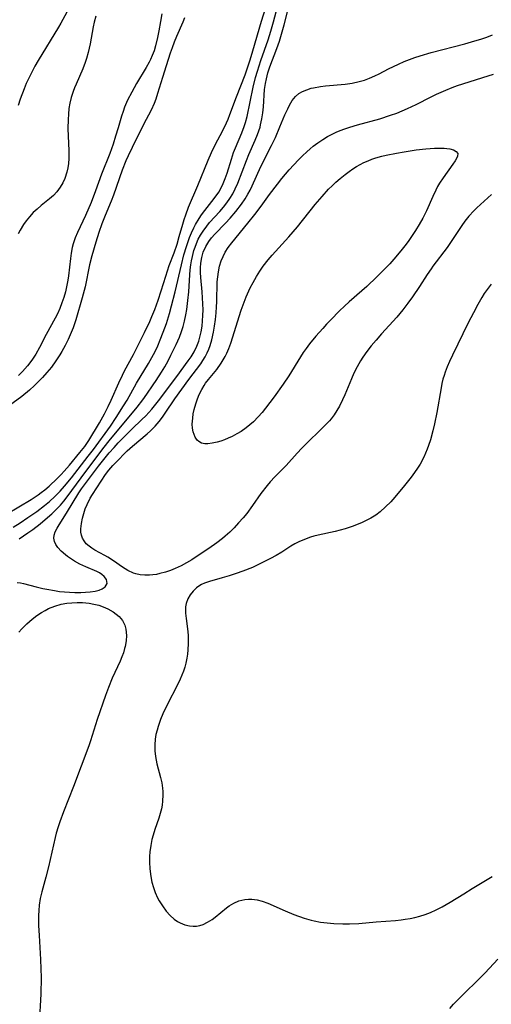
# Model space of a CAD drawing. Units: inches. Extents: x 2130187 to 2135633, y 171166 to 176628.
# Drawn here: x 2130535 to 2130597, y 171486 to 171616 of the extents above; entities that cross this region are included whole.
import ezdxf

# ---------------------------------------------------------------- set-up
doc = ezdxf.new("R2010")
doc.units = ezdxf.units.IN
doc.header["$MEASUREMENT"] = 0
doc.layers.add('c_06_T15S_R21E', color=74, linetype='Continuous')

msp = doc.modelspace()

# ---------------------------------------------------------------- linework, layer by layer
at = {"layer": 'c_06_T15S_R21E'}
for points, elevation in [([(2130533.03, 171551.18), (2130536.28, 171553.14), (2130537.21, 171553.76), (2130537.6, 171554.04), (2130538.07, 171554.41), (2130538.63, 171554.9), (2130539.71, 171555.92), (2130540.23, 171556.44), (2130540.65, 171556.89), (2130541.33, 171557.68), (2130542.72, 171559.33), (2130543.35, 171560.14), (2130543.88, 171560.94), (2130545.29, 171563.27), (2130545.94, 171564.42), (2130546.43, 171565.39), (2130546.83, 171566.24), (2130547.83, 171568.52), (2130548.32, 171569.57), (2130548.6, 171570.13), (2130549.78, 171572.26), (2130550.25, 171573.14), (2130551.26, 171575.19), (2130551.93, 171576.63), (2130552.22, 171577.31), (2130552.59, 171578.22), (2130553.03, 171579.44), (2130553.45, 171580.69), (2130554.05, 171582.62), (2130554.51, 171584.01), (2130555.14, 171585.69), (2130555.54, 171586.86), (2130555.84, 171587.86), (2130556.3, 171589.5), (2130556.48, 171590.1), (2130556.69, 171590.71), (2130557.07, 171591.72), (2130558.3, 171594.6), (2130559.63, 171597.92), (2130560.08, 171598.97), (2130560.62, 171600.06), (2130561.25, 171601.22), (2130561.86, 171602.39), (2130562.28, 171603.36), (2130562.53, 171603.97), (2130563.4, 171606.3), (2130564.53, 171609.23), (2130564.98, 171610.52), (2130565.2, 171611.2), (2130565.55, 171612.37), (2130566.69, 171616.29), (2130567.53, 171618.92)], 1030), ([(2130556.53, 171616.73), (2130556.3, 171616.15), (2130555.48, 171614.27), (2130555.17, 171613.51), (2130554.9, 171612.79), (2130554.64, 171612.06), (2130554.11, 171610.42), (2130553.61, 171608.85), (2130552.97, 171606.73), (2130552.73, 171606.01), (2130552.51, 171605.41), (2130552.12, 171604.55), (2130551.13, 171602.64), (2130549.59, 171599.63), (2130549.08, 171598.53), (2130548.79, 171597.85), (2130548.31, 171596.64), (2130547.15, 171593.31), (2130546.85, 171592.54), (2130546.03, 171590.62), (2130545.61, 171589.53), (2130545.21, 171588.38), (2130544.8, 171587.11), (2130544.28, 171585.32), (2130543.99, 171584.11), (2130543.39, 171581.23), (2130543.01, 171579.78), (2130542.15, 171576.86), (2130541.8, 171575.82), (2130541.57, 171575.2), (2130541.17, 171574.26), (2130540.76, 171573.46), (2130540.32, 171572.67), (2130540.06, 171572.23), (2130539.52, 171571.42), (2130538.94, 171570.62), (2130538.36, 171569.91), (2130537.75, 171569.23), (2130537.37, 171568.83), (2130536.72, 171568.19), (2130536.05, 171567.58), (2130535.02, 171566.74), (2130533.41, 171565.55)], 1030), ([(2130544.82, 171616.94), (2130544.61, 171616.17), (2130544.48, 171615.57), (2130544.07, 171613.32), (2130543.94, 171612.73), (2130543.81, 171612.14), (2130543.58, 171611.35), (2130543.41, 171610.83), (2130543.09, 171610.02), (2130542.2, 171607.99), (2130541.99, 171607.49), (2130541.81, 171606.99), (2130541.57, 171606.23), (2130541.38, 171605.45), (2130541.26, 171604.76), (2130541.18, 171604.03), (2130541.14, 171603.29), (2130541.13, 171602.12), (2130541.24, 171599.17), (2130541.23, 171598.17), (2130541.18, 171597.49), (2130541.11, 171596.92), (2130541, 171596.37), (2130540.73, 171595.53), (2130540.45, 171594.93), (2130540.12, 171594.36), (2130539.68, 171593.78), (2130539.2, 171593.29), (2130538.67, 171592.83), (2130537.58, 171591.95), (2130537.05, 171591.49), (2130536.54, 171591.01), (2130536.06, 171590.48), (2130535.61, 171589.93), (2130535.27, 171589.43), (2130534.81, 171588.68), (2130534.57, 171588.21)], 1034), ([(2130553.53, 171617.28), (2130553.37, 171616.26), (2130553.15, 171615.01), (2130552.97, 171614.16), (2130552.69, 171613.03), (2130552.5, 171612.38), (2130552.27, 171611.75), (2130552.05, 171611.24), (2130551.87, 171610.87), (2130551.48, 171610.17), (2130550.18, 171608.05), (2130549.55, 171606.93), (2130549, 171605.86), (2130548.62, 171604.96), (2130548.41, 171604.37), (2130548.22, 171603.76), (2130547.78, 171602.22), (2130547.42, 171601.1), (2130547.09, 171600.07), (2130546.64, 171598.82)], 1032), ([(2130597.09, 171593.4), (2130595.14, 171591.65), (2130594.75, 171591.26), (2130594.09, 171590.54), (2130593.57, 171589.89), (2130593.17, 171589.33), (2130591.86, 171587.34), (2130591.23, 171586.43), (2130589.33, 171583.93), (2130589.09, 171583.58), (2130588.6, 171582.84), (2130587.57, 171581.24), (2130586.65, 171579.9), (2130586.05, 171579.07), (2130585.36, 171578.16), (2130584.56, 171577.22), (2130582.57, 171575.01), (2130581.83, 171574.17), (2130581.2, 171573.41), (2130580.62, 171572.67), (2130580.09, 171571.91), (2130579.78, 171571.43), (2130579.32, 171570.63), (2130578.91, 171569.8), (2130578.57, 171569.06), (2130577.7, 171566.95), (2130577.42, 171566.31), (2130576.98, 171565.44), (2130576.65, 171564.87), (2130576.29, 171564.32), (2130575.89, 171563.8), (2130575.66, 171563.53), (2130575.23, 171563.07), (2130572.03, 171559.92), (2130571.4, 171559.26), (2130569.94, 171557.61), (2130568.47, 171556.12), (2130567.83, 171555.44), (2130567.43, 171554.97), (2130566.62, 171553.92), (2130565.51, 171552.33), (2130564.75, 171551.3), (2130564.26, 171550.69), (2130563.68, 171550.04), (2130563.08, 171549.4), (2130562.5, 171548.83), (2130561.9, 171548.28), (2130561.53, 171547.97), (2130560.81, 171547.42), (2130559.76, 171546.66), (2130557.95, 171545.46), (2130557.49, 171545.18), (2130556.79, 171544.77), (2130556.07, 171544.39), (2130555.29, 171544.03), (2130554.66, 171543.77), (2130554.02, 171543.55), (2130553.28, 171543.34), (2130552.82, 171543.23), (2130552.35, 171543.16), (2130551.91, 171543.12), (2130551.29, 171543.12), (2130550.69, 171543.18), (2130550.11, 171543.31), (2130549.79, 171543.41), (2130549.04, 171543.77), (2130548.33, 171544.21), (2130547.13, 171545.03), (2130546.38, 171545.52), (2130546, 171545.74), (2130544.68, 171546.43), (2130544.28, 171546.68), (2130543.91, 171546.95), (2130543.55, 171547.29), (2130543.26, 171547.67), (2130543.06, 171548.03), (2130542.92, 171548.42), (2130542.85, 171548.83), (2130542.85, 171549.27), (2130542.91, 171549.94), (2130543.04, 171550.65), (2130543.21, 171551.29), (2130543.42, 171551.89), (2130543.66, 171552.48), (2130544.06, 171553.29), (2130544.37, 171553.81), (2130546.1, 171556.43), (2130546.52, 171556.99), (2130547.05, 171557.6), (2130547.41, 171557.99), (2130548.97, 171559.55), (2130549.64, 171560.17), (2130551.6, 171561.8), (2130552.05, 171562.2), (2130552.67, 171562.83), (2130553.19, 171563.45), (2130553.6, 171563.99), (2130553.98, 171564.55), (2130555.24, 171566.44), (2130557.11, 171568.99), (2130558.67, 171571.05), (2130558.96, 171571.48), (2130559.26, 171571.98), (2130559.52, 171572.49), (2130559.72, 171572.97), (2130559.9, 171573.46), (2130560.12, 171574.22), (2130560.34, 171575.23), (2130560.49, 171576.04), (2130560.61, 171576.9), (2130560.7, 171577.78), (2130560.76, 171578.57), (2130560.79, 171579.24), (2130560.86, 171581.87), (2130560.91, 171582.54), (2130561, 171583.2), (2130561.15, 171583.96), (2130561.37, 171584.65), (2130561.62, 171585.22), (2130561.91, 171585.78), (2130562.31, 171586.4), (2130562.79, 171587.04), (2130564.9, 171589.61), (2130565.82, 171590.75), (2130566.64, 171591.86), (2130567.75, 171593.41), (2130568.81, 171594.79), (2130569.4, 171595.5), (2130570.37, 171596.65), (2130570.97, 171597.33), (2130571.59, 171597.99), (2130572.13, 171598.53), (2130572.68, 171599.05), (2130573.11, 171599.43), (2130573.54, 171599.79), (2130574.16, 171600.25), (2130574.79, 171600.68), (2130575.41, 171601.05), (2130576.04, 171601.39), (2130576.55, 171601.63), (2130577.08, 171601.85), (2130577.72, 171602.09), (2130578.36, 171602.3), (2130579.39, 171602.61), (2130582.33, 171603.42), (2130583.75, 171603.87), (2130584.56, 171604.16), (2130585.27, 171604.44), (2130585.98, 171604.75), (2130587.14, 171605.31), (2130589.13, 171606.32), (2130589.81, 171606.65), (2130591.05, 171607.2), (2130591.89, 171607.53), (2130592.61, 171607.78), (2130596.63, 171609.07), (2130597.35, 171609.32)], 1038), ([(2130534.62, 171535.63), (2130535.03, 171536.07), (2130535.7, 171536.72), (2130536.41, 171537.33), (2130537.01, 171537.79), (2130537.63, 171538.21), (2130538.1, 171538.49), (2130538.58, 171538.73), (2130539.4, 171539.06), (2130540.25, 171539.3), (2130540.97, 171539.43), (2130541.66, 171539.5), (2130542.35, 171539.54), (2130543.04, 171539.52), (2130543.48, 171539.49), (2130543.91, 171539.44), (2130544.56, 171539.32), (2130545.2, 171539.16), (2130545.8, 171538.95), (2130546.39, 171538.69), (2130547.12, 171538.28), (2130547.52, 171538), (2130547.88, 171537.69), (2130548.32, 171537.15), (2130548.63, 171536.53), (2130548.78, 171535.99), (2130548.86, 171535.19), (2130548.82, 171534.46), (2130548.69, 171533.73), (2130548.62, 171533.43), (2130548.45, 171532.89), (2130548.26, 171532.35), (2130548.01, 171531.77), (2130546.97, 171529.53), (2130546.48, 171528.3), (2130546.09, 171527.26), (2130544.97, 171524.06), (2130544.1, 171521.28), (2130543.87, 171520.59), (2130541.87, 171515.23), (2130540.52, 171511.88), (2130540.04, 171510.58), (2130539.82, 171509.92), (2130539.57, 171509.08), (2130539.42, 171508.51), (2130538.55, 171504.63), (2130538.2, 171503.27), (2130537.66, 171501.31), (2130537.46, 171500.44), (2130537.33, 171499.57), (2130537.27, 171498.87), (2130537.24, 171498.18), (2130537.25, 171496.86), (2130537.31, 171495.53), (2130537.52, 171492.37), (2130537.56, 171491.15), (2130537.58, 171490), (2130537.53, 171487.8), (2130537.33, 171483.95)], 1038), ([(2130591.56, 171485.93), (2130592.06, 171486.47), (2130593.15, 171487.57), (2130595.6, 171489.97), (2130596.23, 171490.62), (2130597.94, 171492.43)], 1038)]:
    msp.add_lwpolyline(points, dxfattribs=dict(at, elevation=elevation))
for points in [[(2130533.91, 171549.48, 1032), (2130534.82, 171550.04, 1032), (2130535.85, 171550.73, 1032), (2130537.01, 171551.54, 1032), (2130538.03, 171552.33, 1032), (2130538.69, 171552.88, 1032), (2130539.41, 171553.54, 1032), (2130540.09, 171554.24, 1032), (2130540.68, 171554.9, 1032), (2130541.58, 171556.01, 1032), (2130543.8, 171558.83, 1032), (2130544.5, 171559.74, 1032), (2130546.74, 171562.81, 1032), (2130547.52, 171563.95, 1032), (2130548.48, 171565.48, 1032), (2130548.93, 171566.24, 1032), (2130550.2, 171568.5, 1032), (2130551.76, 171571.08, 1032), (2130552.21, 171571.87, 1032), (2130552.63, 171572.68, 1032), (2130552.99, 171573.43, 1032), (2130553.32, 171574.2, 1032), (2130553.72, 171575.22, 1032), (2130553.93, 171575.8, 1032), (2130554.13, 171576.38, 1032), (2130554.53, 171577.68, 1032), (2130554.82, 171578.72, 1032), (2130555.3, 171580.55, 1032), (2130556.11, 171584.14, 1032), (2130556.44, 171585.43, 1032), (2130556.78, 171586.55, 1032), (2130556.95, 171587.07, 1032), (2130557.18, 171587.71, 1032), (2130557.44, 171588.33, 1032), (2130557.76, 171589.01, 1032), (2130557.99, 171589.45, 1032), (2130558.46, 171590.24, 1032), (2130558.78, 171590.72, 1032), (2130559.22, 171591.29, 1032), (2130560.46, 171592.86, 1032), (2130561.04, 171593.72, 1032), (2130561.53, 171594.66, 1032), (2130561.89, 171595.52, 1032), (2130562.15, 171596.24, 1032), (2130562.73, 171598.09, 1032), (2130563.02, 171598.95, 1032), (2130563.26, 171599.56, 1032), (2130564.11, 171601.56, 1032), (2130564.41, 171602.37, 1032), (2130564.58, 171602.91, 1032), (2130564.79, 171603.73, 1032), (2130565.61, 171607.6, 1032), (2130565.92, 171608.84, 1032), (2130566.16, 171609.7, 1032), (2130566.61, 171611.11, 1032), (2130567.56, 171613.83, 1032), (2130567.92, 171614.97, 1032), (2130568.27, 171616.23, 1032), (2130569.1, 171619.4, 1032)], [(2130541.78, 171618.93, 1036), (2130540.18, 171616.03, 1036), (2130539.87, 171615.5, 1036), (2130537.19, 171611.1, 1036), (2130536.76, 171610.34, 1036), (2130536.26, 171609.4, 1036), (2130535.63, 171608.08, 1036), (2130535.33, 171607.36, 1036), (2130534.81, 171605.99, 1036), (2130534.53, 171605.16, 1036)], [(2130534.69, 171547.95, 1034), (2130535.82, 171548.71, 1034), (2130536.47, 171549.18, 1034), (2130537.44, 171549.92, 1034), (2130538.12, 171550.47, 1034), (2130539.01, 171551.25, 1034), (2130539.66, 171551.88, 1034), (2130540.14, 171552.39, 1034), (2130540.6, 171552.92, 1034), (2130541.03, 171553.47, 1034), (2130543.49, 171556.83, 1034), (2130545.9, 171560.03, 1034), (2130546.57, 171560.87, 1034), (2130550.26, 171565.33, 1034), (2130551.01, 171566.29, 1034), (2130551.57, 171567.06, 1034), (2130552.4, 171568.25, 1034), (2130552.78, 171568.83, 1034), (2130553.47, 171569.93, 1034), (2130553.91, 171570.67, 1034), (2130554.35, 171571.45, 1034), (2130554.74, 171572.19, 1034), (2130555.43, 171573.6, 1034), (2130555.86, 171574.58, 1034), (2130556.14, 171575.31, 1034), (2130556.35, 171575.98, 1034), (2130556.53, 171576.66, 1034), (2130556.71, 171577.5, 1034), (2130556.83, 171578.21, 1034), (2130556.98, 171579.4, 1034), (2130557.08, 171580.54, 1034), (2130557.22, 171582.79, 1034), (2130557.28, 171583.45, 1034), (2130557.36, 171584.1, 1034), (2130557.45, 171584.66, 1034), (2130557.57, 171585.2, 1034), (2130557.77, 171585.99, 1034), (2130557.92, 171586.46, 1034), (2130558.09, 171586.92, 1034), (2130558.35, 171587.51, 1034), (2130558.64, 171588.05, 1034), (2130558.97, 171588.57, 1034), (2130559.46, 171589.22, 1034), (2130559.85, 171589.69, 1034), (2130561.2, 171591.18, 1034), (2130561.67, 171591.74, 1034), (2130562.12, 171592.32, 1034), (2130562.53, 171592.89, 1034), (2130562.9, 171593.49, 1034), (2130563.23, 171594.14, 1034), (2130563.57, 171594.9, 1034), (2130564.71, 171597.89, 1034), (2130565.04, 171598.69, 1034), (2130565.87, 171600.58, 1034), (2130566.17, 171601.32, 1034), (2130566.34, 171601.82, 1034), (2130566.5, 171602.32, 1034), (2130566.58, 171602.61, 1034), (2130566.75, 171603.4, 1034), (2130566.87, 171604.2, 1034), (2130566.96, 171605, 1034), (2130567.11, 171607.29, 1034), (2130567.22, 171608.06, 1034), (2130567.34, 171608.67, 1034), (2130567.55, 171609.47, 1034), (2130567.81, 171610.27, 1034), (2130568.74, 171612.67, 1034), (2130569.07, 171613.64, 1034), (2130569.27, 171614.28, 1034), (2130569.69, 171615.82, 1034), (2130570.29, 171618.22, 1034)], [(2130534.42, 171542.15, 1036), (2130534.84, 171542.12, 1036), (2130535.26, 171542.05, 1036), (2130536.95, 171541.58, 1036), (2130537.8, 171541.38, 1036), (2130538.33, 171541.27, 1036), (2130539.37, 171541.09, 1036), (2130540.01, 171541, 1036), (2130540.66, 171540.93, 1036), (2130541.35, 171540.88, 1036), (2130542.03, 171540.86, 1036), (2130542.81, 171540.85, 1036), (2130543.46, 171540.88, 1036), (2130544.08, 171540.93, 1036), (2130544.72, 171541.03, 1036), (2130545.24, 171541.16, 1036), (2130545.67, 171541.34, 1036), (2130546.03, 171541.6, 1036), (2130546.29, 171542.05, 1036), (2130546.22, 171542.55, 1036), (2130545.93, 171542.96, 1036), (2130545.62, 171543.24, 1036), (2130545.31, 171543.43, 1036), (2130544.96, 171543.61, 1036), (2130543.47, 171544.24, 1036), (2130542.7, 171544.6, 1036), (2130541.99, 171544.98, 1036), (2130541.32, 171545.41, 1036), (2130541.05, 171545.6, 1036), (2130540.79, 171545.81, 1036), (2130540.25, 171546.29, 1036), (2130539.81, 171546.79, 1036), (2130539.53, 171547.19, 1036), (2130539.35, 171547.6, 1036), (2130539.27, 171548.01, 1036), (2130539.31, 171548.44, 1036), (2130539.46, 171548.88, 1036), (2130539.69, 171549.34, 1036), (2130539.95, 171549.77, 1036), (2130540.95, 171551.33, 1036), (2130542.58, 171553.99, 1036), (2130542.93, 171554.52, 1036), (2130543.44, 171555.25, 1036), (2130545.16, 171557.54, 1036), (2130546.03, 171558.63, 1036), (2130546.57, 171559.28, 1036), (2130547.22, 171560, 1036), (2130547.78, 171560.6, 1036), (2130548.95, 171561.8, 1036), (2130549.58, 171562.42, 1036), (2130550.9, 171563.68, 1036), (2130551.4, 171564.19, 1036), (2130552.19, 171565.06, 1036), (2130553.08, 171566.18, 1036), (2130555.5, 171569.37, 1036), (2130557.03, 171571.45, 1036), (2130557.41, 171571.99, 1036), (2130557.79, 171572.62, 1036), (2130558.16, 171573.37, 1036), (2130558.41, 171574.04, 1036), (2130558.61, 171574.73, 1036), (2130558.73, 171575.29, 1036), (2130558.85, 171576.01, 1036), (2130558.92, 171576.71, 1036), (2130558.96, 171577.42, 1036), (2130558.98, 171578.17, 1036), (2130558.96, 171578.95, 1036), (2130558.84, 171580.55, 1036), (2130558.67, 171582.46, 1036), (2130558.63, 171583.11, 1036), (2130558.64, 171583.74, 1036), (2130558.68, 171584.33, 1036), (2130558.8, 171585.07, 1036), (2130558.99, 171585.77, 1036), (2130559.33, 171586.55, 1036), (2130559.72, 171587.18, 1036), (2130560.11, 171587.68, 1036), (2130560.53, 171588.17, 1036), (2130561.94, 171589.64, 1036), (2130562.55, 171590.3, 1036), (2130563.31, 171591.17, 1036), (2130564.06, 171592.12, 1036), (2130564.54, 171592.82, 1036), (2130564.91, 171593.44, 1036), (2130565.2, 171593.99, 1036), (2130565.47, 171594.55, 1036), (2130566.63, 171597.1, 1036), (2130568.03, 171599.9, 1036), (2130568.53, 171600.93, 1036), (2130569.14, 171602.33, 1036), (2130569.79, 171603.92, 1036), (2130570.16, 171604.74, 1036), (2130570.39, 171605.2, 1036), (2130570.76, 171605.81, 1036), (2130571.2, 171606.34, 1036), (2130571.65, 171606.73, 1036), (2130572.13, 171607.02, 1036), (2130572.67, 171607.25, 1036), (2130573.24, 171607.43, 1036), (2130573.57, 171607.51, 1036), (2130574.47, 171607.66, 1036), (2130575.17, 171607.74, 1036), (2130577.75, 171607.98, 1036), (2130578.67, 171608.11, 1036), (2130579.6, 171608.31, 1036), (2130580.29, 171608.51, 1036), (2130580.97, 171608.76, 1036), (2130581.66, 171609.06, 1036), (2130582.24, 171609.35, 1036), (2130583.49, 171610, 1036), (2130584.78, 171610.62, 1036), (2130585.56, 171610.96, 1036), (2130586.94, 171611.5, 1036), (2130587.65, 171611.74, 1036), (2130589.1, 171612.17, 1036), (2130593.56, 171613.32, 1036), (2130594.89, 171613.69, 1036), (2130595.68, 171613.93, 1036), (2130596.46, 171614.19, 1036), (2130597.22, 171614.49, 1036)], [(2130546.64, 171598.82, 1032), (2130545.56, 171596.09, 1032), (2130544.77, 171593.9, 1032), (2130544.18, 171592.37, 1032), (2130543.46, 171590.64, 1032), (2130542.39, 171588.4, 1032), (2130542.08, 171587.67, 1032), (2130541.82, 171586.91, 1032), (2130541.69, 171586.39, 1032), (2130541.56, 171585.68, 1032), (2130541.46, 171584.97, 1032), (2130541.18, 171582.66, 1032), (2130541.1, 171582.1, 1032), (2130540.95, 171581.22, 1032), (2130540.79, 171580.54, 1032), (2130540.59, 171579.8, 1032), (2130540.34, 171579.08, 1032), (2130540.06, 171578.37, 1032), (2130539.74, 171577.67, 1032), (2130539.43, 171577.08, 1032), (2130538.27, 171574.94, 1032), (2130537.38, 171573.22, 1032), (2130536.87, 171572.32, 1032), (2130536.35, 171571.53, 1032), (2130535.77, 171570.78, 1032), (2130535.13, 171570.05, 1032), (2130534.58, 171569.51, 1032)], [(2130597.06, 171581.58, 1036), (2130596.49, 171580.85, 1036), (2130596.13, 171580.33, 1036), (2130595.8, 171579.8, 1036), (2130595.28, 171578.9, 1036), (2130594.7, 171577.8, 1036), (2130594.02, 171576.46, 1036), (2130591.93, 171572.2, 1036), (2130591.53, 171571.34, 1036), (2130591.23, 171570.65, 1036), (2130590.96, 171569.95, 1036), (2130590.81, 171569.49, 1036), (2130590.67, 171569.01, 1036), (2130590.54, 171568.44, 1036), (2130590.42, 171567.87, 1036), (2130589.86, 171564.61, 1036), (2130589.56, 171563.14, 1036), (2130589.34, 171562.18, 1036), (2130589.03, 171561.03, 1036), (2130588.78, 171560.25, 1036), (2130588.6, 171559.76, 1036), (2130588.38, 171559.24, 1036), (2130588.14, 171558.73, 1036), (2130587.64, 171557.81, 1036), (2130587.31, 171557.28, 1036), (2130586.9, 171556.68, 1036), (2130586.46, 171556.09, 1036), (2130585.59, 171554.98, 1036), (2130584.32, 171553.44, 1036), (2130583.77, 171552.83, 1036), (2130583.09, 171552.15, 1036), (2130582.38, 171551.52, 1036), (2130581.78, 171551.08, 1036), (2130581.12, 171550.66, 1036), (2130580.43, 171550.29, 1036), (2130579.89, 171550.04, 1036), (2130579.34, 171549.81, 1036), (2130578.82, 171549.61, 1036), (2130577.75, 171549.26, 1036), (2130576.43, 171548.92, 1036), (2130574.2, 171548.43, 1036), (2130573.6, 171548.27, 1036), (2130573.17, 171548.14, 1036), (2130572.38, 171547.86, 1036), (2130571.62, 171547.52, 1036), (2130571.12, 171547.26, 1036), (2130570.59, 171546.95, 1036), (2130569.37, 171546.17, 1036), (2130568.65, 171545.74, 1036), (2130567.9, 171545.33, 1036), (2130566.65, 171544.7, 1036), (2130565.49, 171544.17, 1036), (2130564.24, 171543.67, 1036), (2130563.34, 171543.35, 1036), (2130562.43, 171543.05, 1036), (2130561.52, 171542.78, 1036), (2130559.81, 171542.31, 1036), (2130559.16, 171542.08, 1036), (2130558.78, 171541.9, 1036), (2130558.53, 171541.76, 1036), (2130558.09, 171541.46, 1036), (2130557.65, 171541.04, 1036), (2130557.28, 171540.56, 1036), (2130556.96, 171539.99, 1036), (2130556.75, 171539.38, 1036), (2130556.67, 171538.96, 1036), (2130556.66, 171538.13, 1036), (2130556.74, 171537.4, 1036), (2130556.93, 171536.06, 1036), (2130556.99, 171535.2, 1036), (2130557.01, 171534.67, 1036), (2130557.01, 171534.12, 1036), (2130556.96, 171533.27, 1036), (2130556.91, 171532.72, 1036), (2130556.83, 171532.18, 1036), (2130556.69, 171531.51, 1036), (2130556.55, 171530.97, 1036), (2130556.38, 171530.44, 1036), (2130556.18, 171529.92, 1036), (2130555.95, 171529.41, 1036), (2130555.67, 171528.81, 1036), (2130554.16, 171525.85, 1036), (2130553.68, 171524.84, 1036), (2130553.37, 171524.08, 1036), (2130553.04, 171523.15, 1036), (2130552.9, 171522.68, 1036), (2130552.76, 171522.08, 1036), (2130552.67, 171521.47, 1036), (2130552.61, 171520.73, 1036), (2130552.62, 171519.95, 1036), (2130552.7, 171519.17, 1036), (2130552.87, 171518.24, 1036), (2130553.36, 171516.41, 1036), (2130553.52, 171515.72, 1036), (2130553.63, 171515.02, 1036), (2130553.67, 171514.57, 1036), (2130553.68, 171514.11, 1036), (2130553.64, 171513.27, 1036), (2130553.57, 171512.77, 1036), (2130553.48, 171512.27, 1036), (2130553.33, 171511.66, 1036), (2130553.15, 171511.06, 1036), (2130552.61, 171509.55, 1036), (2130552.37, 171508.82, 1036), (2130552.22, 171508.25, 1036), (2130552.07, 171507.42, 1036), (2130551.96, 171506.58, 1036), (2130551.92, 171506, 1036), (2130551.9, 171505.21, 1036), (2130551.93, 171504.42, 1036), (2130552.02, 171503.64, 1036), (2130552.11, 171503.08, 1036), (2130552.22, 171502.59, 1036), (2130552.42, 171501.89, 1036), (2130552.67, 171501.21, 1036), (2130552.98, 171500.53, 1036), (2130553.19, 171500.13, 1036), (2130553.61, 171499.45, 1036), (2130554.11, 171498.75, 1036), (2130554.62, 171498.19, 1036), (2130555.17, 171497.7, 1036), (2130555.61, 171497.41, 1036), (2130555.95, 171497.22, 1036), (2130556.57, 171496.97, 1036), (2130557.2, 171496.82, 1036), (2130557.66, 171496.78, 1036), (2130558.12, 171496.8, 1036), (2130558.55, 171496.88, 1036), (2130558.97, 171497.01, 1036), (2130559.58, 171497.29, 1036), (2130560.16, 171497.65, 1036), (2130560.57, 171497.96, 1036), (2130562.06, 171499.19, 1036), (2130562.42, 171499.45, 1036), (2130563.04, 171499.82, 1036), (2130563.69, 171500.11, 1036), (2130564.1, 171500.23, 1036), (2130564.51, 171500.31, 1036), (2130564.97, 171500.35, 1036), (2130565.43, 171500.34, 1036), (2130566.11, 171500.24, 1036), (2130566.79, 171500.07, 1036), (2130567.55, 171499.8, 1036), (2130569.82, 171498.79, 1036), (2130570.96, 171498.34, 1036), (2130572.34, 171497.86, 1036), (2130573.24, 171497.59, 1036), (2130573.64, 171497.5, 1036), (2130574.49, 171497.33, 1036), (2130575.36, 171497.21, 1036), (2130576.24, 171497.13, 1036), (2130577.45, 171497.09, 1036), (2130578.33, 171497.09, 1036), (2130579.54, 171497.14, 1036), (2130581.85, 171497.34, 1036), (2130584.42, 171497.54, 1036), (2130585.15, 171497.61, 1036), (2130585.67, 171497.69, 1036), (2130586.32, 171497.8, 1036), (2130586.96, 171497.94, 1036), (2130587.6, 171498.11, 1036), (2130588.3, 171498.32, 1036), (2130589.04, 171498.6, 1036), (2130589.77, 171498.92, 1036), (2130590.58, 171499.32, 1036), (2130591.64, 171499.94, 1036), (2130593.42, 171501.06, 1036), (2130594.52, 171501.74, 1036), (2130597.18, 171503.32, 1036)]]:
    msp.add_polyline3d(points, dxfattribs=at)
msp.add_polyline3d([(2130562.63, 171573.76, 1040), (2130564.02, 171578.12, 1040), (2130564.4, 171579.2, 1040), (2130564.67, 171579.91, 1040), (2130565.2, 171581.06, 1040), (2130565.58, 171581.8, 1040), (2130566.02, 171582.57, 1040), (2130566.46, 171583.27, 1040), (2130566.93, 171583.95, 1040), (2130567.59, 171584.79, 1040), (2130568.1, 171585.38, 1040), (2130570.29, 171587.8, 1040), (2130571.44, 171589.12, 1040), (2130573.8, 171592.07, 1040), (2130574.7, 171593.14, 1040), (2130575.57, 171594.09, 1040), (2130576.05, 171594.56, 1040), (2130576.53, 171595.03, 1040), (2130577.11, 171595.54, 1040), (2130577.75, 171596.07, 1040), (2130578.26, 171596.45, 1040), (2130578.78, 171596.81, 1040), (2130579.24, 171597.11, 1040), (2130579.72, 171597.37, 1040), (2130580.23, 171597.63, 1040), (2130580.77, 171597.86, 1040), (2130581.29, 171598.06, 1040), (2130581.82, 171598.24, 1040), (2130582.6, 171598.47, 1040), (2130583.15, 171598.61, 1040), (2130584.52, 171598.88, 1040), (2130585.56, 171599.06, 1040), (2130587.12, 171599.29, 1040), (2130588.39, 171599.44, 1040), (2130589.56, 171599.52, 1040), (2130590.22, 171599.54, 1040), (2130590.84, 171599.52, 1040), (2130591.17, 171599.49, 1040), (2130591.56, 171599.43, 1040), (2130592.05, 171599.3, 1040), (2130592.41, 171599.1, 1040), (2130592.62, 171598.8, 1040), (2130592.61, 171598.49, 1040), (2130592.48, 171598.18, 1040), (2130592.28, 171597.84, 1040), (2130591.99, 171597.41, 1040), (2130590.7, 171595.63, 1040), (2130590.23, 171594.9, 1040), (2130589.97, 171594.45, 1040), (2130589.73, 171593.98, 1040), (2130589.33, 171593.14, 1040), (2130588.49, 171591.25, 1040), (2130588, 171590.27, 1040), (2130587.54, 171589.46, 1040), (2130587.05, 171588.66, 1040), (2130586.62, 171587.99, 1040), (2130586.17, 171587.34, 1040), (2130585.8, 171586.84, 1040), (2130585.29, 171586.18, 1040), (2130584.46, 171585.19, 1040), (2130583.63, 171584.27, 1040), (2130583.02, 171583.62, 1040), (2130581.94, 171582.55, 1040), (2130580.6, 171581.27, 1040), (2130579.96, 171580.67, 1040), (2130578.3, 171579.23, 1040), (2130577.65, 171578.64, 1040), (2130577.01, 171578.03, 1040), (2130575.84, 171576.85, 1040), (2130575.29, 171576.27, 1040), (2130574.78, 171575.71, 1040), (2130573.89, 171574.69, 1040), (2130573.05, 171573.67, 1040), (2130572.58, 171573.05, 1040), (2130572.22, 171572.52, 1040), (2130571.87, 171571.99, 1040), (2130570.31, 171569.44, 1040), (2130569.58, 171568.36, 1040), (2130568.36, 171566.69, 1040), (2130567.24, 171565.21, 1040), (2130566.77, 171564.62, 1040), (2130566.27, 171564.05, 1040), (2130565.62, 171563.37, 1040), (2130565.16, 171562.97, 1040), (2130564.69, 171562.6, 1040), (2130564.03, 171562.13, 1040), (2130563.44, 171561.78, 1040), (2130562.84, 171561.47, 1040), (2130562.3, 171561.22, 1040), (2130561.82, 171561.02, 1040), (2130561.34, 171560.85, 1040), (2130560.85, 171560.71, 1040), (2130560.2, 171560.56, 1040), (2130559.6, 171560.49, 1040), (2130559.21, 171560.49, 1040), (2130558.79, 171560.58, 1040), (2130558.43, 171560.78, 1040), (2130558.22, 171560.98, 1040), (2130557.95, 171561.38, 1040), (2130557.8, 171561.71, 1040), (2130557.68, 171562.07, 1040), (2130557.59, 171562.55, 1040), (2130557.56, 171563.07, 1040), (2130557.61, 171563.87, 1040), (2130557.69, 171564.44, 1040), (2130557.8, 171565.02, 1040), (2130558.01, 171565.77, 1040), (2130558.14, 171566.14, 1040), (2130558.44, 171566.92, 1040), (2130558.81, 171567.67, 1040), (2130559.12, 171568.18, 1040), (2130559.32, 171568.48, 1040), (2130559.69, 171568.97, 1040), (2130560.78, 171570.31, 1040), (2130561.38, 171571.14, 1040), (2130561.65, 171571.57, 1040), (2130561.89, 171572, 1040), (2130562.11, 171572.44, 1040), (2130562.39, 171573.09, 1040)], close=True, dxfattribs=at)

doc.saveas('drawing.dxf')
